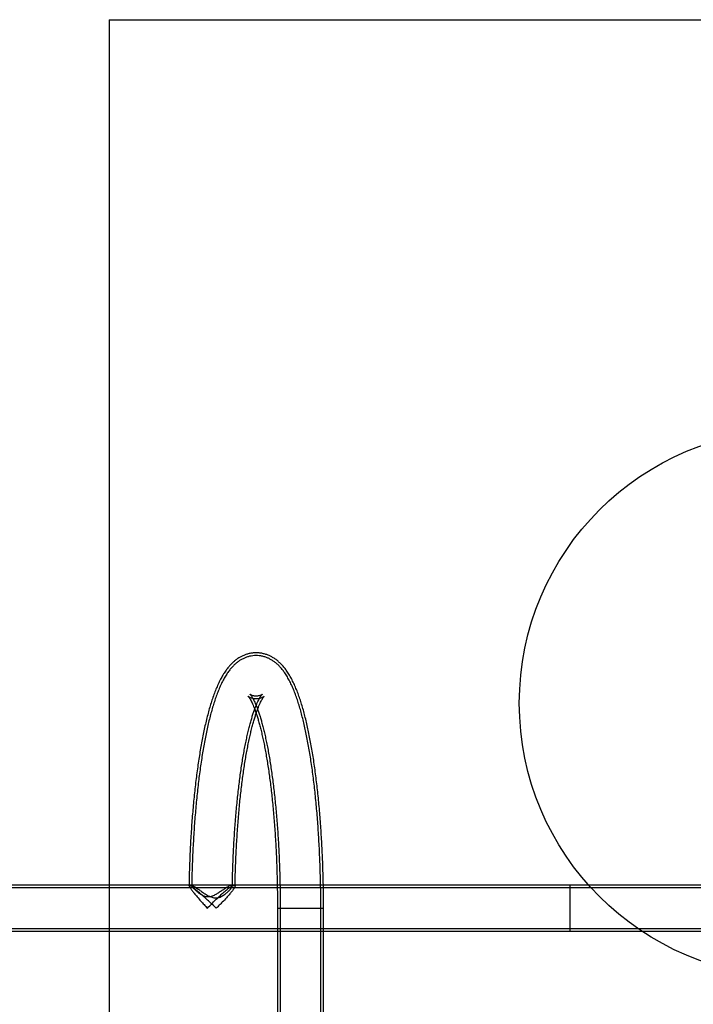
# Model space of a CAD drawing. Units: millimetres. Extents: x 19446 to 25980, y 32635 to 40830.
# Drawn here: x 21938 to 22431, y 36641 to 37361 of the extents above; entities that cross this region are included whole.
import ezdxf

# ---------------------------------------------------------------- set-up
doc = ezdxf.new("R2010")
doc.units = ezdxf.units.MM
doc.header["$LTSCALE"] = 200
doc.layers.add('OTWORY_MONTAŻOWE', color=1, linetype='Continuous')
doc.layers.add('WYLEWKI_BETONOWE', color=52, linetype='Continuous')

msp = doc.modelspace()

# ---------------------------------------------------------------- linework, layer by layer
at = {"color": 7, "linetype": 'Continuous', "lineweight": 25}
for p, q in [((22340.26, 36728.28), (20963.11, 36728.28)), ((22340.26, 36726.28), (20963.11, 36726.28)), ((22064.01, 36728.28), (22062.05, 36728.28)), ((22095.03, 36728.28), (22093.05, 36728.28)), ((22520.26, 36728.28), (22340.26, 36728.28)), ((22340.26, 36728.28), (22340.26, 36694.58)), ((22520.26, 36726.28), (22340.26, 36726.28)), ((22340.26, 36726.28), (22340.26, 36696.6)), ((22126.56, 36711.43), (22126.56, 36211.43)), ((22126.58, 36711.43), (22160.24, 36711.43)), ((22128.56, 36711.43), (22128.56, 36211.43)), ((22128.57, 36711.43), (22158.25, 36711.43)), ((22158.26, 36211.43), (22158.26, 36711.43)), ((22160.26, 36211.43), (22160.26, 36711.43)), ((20963.11, 36696.58), (22340.26, 36696.58)), ((22340.26, 36696.58), (22520.26, 36696.58)), ((20963.11, 36694.58), (22340.26, 36694.58)), ((22340.26, 36694.58), (22520.26, 36694.58))]:
    msp.add_line(p, q, dxfattribs=at)
for points, knots in [([(22160.26, 36711.43), (22160.26, 36712.63), (22160.26, 36716.09), (22160.21, 36721.82), (22160.11, 36728.61), (22159.95, 36735.38), (22159.75, 36742.11), (22159.49, 36748.79), (22159.19, 36755.43), (22158.83, 36762), (22158.43, 36768.5), (22157.97, 36774.92), (22157.47, 36781.26), (22156.92, 36787.49), (22156.32, 36793.62), (22155.67, 36799.64), (22154.98, 36805.53), (22154.24, 36811.3), (22153.45, 36816.93), (22152.62, 36822.41), (22151.75, 36827.76), (22150.82, 36832.94), (22149.85, 36837.97), (22148.84, 36842.84), (22147.77, 36847.55), (22146.65, 36852.09), (22145.48, 36856.47), (22144.25, 36860.68), (22142.95, 36864.73), (22141.58, 36868.62), (22140.11, 36872.37), (22138.52, 36875.98), (22136.8, 36879.45), (22134.98, 36882.63), (22133.11, 36885.45), (22131.26, 36887.86), (22129.4, 36889.94), (22127.51, 36891.75), (22125.57, 36893.32), (22123.57, 36894.67), (22121.5, 36895.82), (22119.28, 36896.79), (22116.92, 36897.55), (22114.42, 36898.07), (22111.92, 36898.31), (22109.43, 36898.27), (22107, 36897.98), (22104.63, 36897.44), (22102.37, 36896.67), (22100.2, 36895.69), (22098.13, 36894.52), (22096.16, 36893.15), (22094.26, 36891.59), (22092.42, 36889.81), (22090.62, 36887.78), (22088.84, 36885.45), (22087.06, 36882.77), (22085.3, 36879.72), (22083.58, 36876.32), (22081.96, 36872.65), (22080.43, 36868.79), (22079.01, 36864.77), (22077.68, 36860.61), (22076.42, 36856.3), (22075.23, 36851.84), (22074.1, 36847.22), (22073.03, 36842.45), (22072, 36837.52), (22071.03, 36832.44), (22070.11, 36827.2), (22069.23, 36821.81), (22068.4, 36816.28), (22067.62, 36810.61), (22066.88, 36804.81), (22066.19, 36798.89), (22065.55, 36792.85), (22064.96, 36786.69), (22064.41, 36780.43), (22063.91, 36774.08), (22063.46, 36767.64), (22063.07, 36761.12), (22062.72, 36754.54), (22062.42, 36747.89), (22062.17, 36741.19), (22061.97, 36734.59), (22061.88, 36730.21), (22061.84, 36728.09)], [0, 0, 0, 0, 0.006601, 0.01914, 0.031681, 0.044224, 0.056769, 0.069318, 0.081872, 0.094432, 0.107, 0.119576, 0.132163, 0.144762, 0.157376, 0.170006, 0.182656, 0.195328, 0.208026, 0.220755, 0.233519, 0.246326, 0.259182, 0.272098, 0.285085, 0.298158, 0.311335, 0.324641, 0.338106, 0.351768, 0.365675, 0.37988, 0.394422, 0.409263, 0.422286, 0.434152, 0.444887, 0.454687, 0.463752, 0.472258, 0.480346, 0.48813, 0.496483, 0.504565, 0.512451, 0.520218, 0.527933, 0.535643, 0.543419, 0.55134, 0.559497, 0.567999, 0.576977, 0.586587, 0.597015, 0.608456, 0.621059, 0.634789, 0.649288, 0.663964, 0.678393, 0.692506, 0.706333, 0.719925, 0.733327, 0.746578, 0.759707, 0.772738, 0.785687, 0.79857, 0.811397, 0.824178, 0.83692, 0.849628, 0.862309, 0.874965, 0.8876, 0.900218, 0.91282, 0.92541, 0.937988, 0.950557, 0.963119, 0.975673, 0.988223, 1, 1, 1, 1]), ([(22158.26, 36711.43), (22158.26, 36712.62), (22158.26, 36716.08), (22158.21, 36721.8), (22158.11, 36728.57), (22157.95, 36735.32), (22157.75, 36742.04), (22157.49, 36748.71), (22157.19, 36755.33), (22156.83, 36761.89), (22156.43, 36768.37), (22155.98, 36774.77), (22155.48, 36781.09), (22154.93, 36787.3), (22154.33, 36793.41), (22153.69, 36799.4), (22153, 36805.27), (22152.26, 36811.01), (22151.48, 36816.62), (22150.65, 36822.07), (22149.78, 36827.38), (22148.86, 36832.54), (22147.9, 36837.53), (22146.89, 36842.36), (22145.84, 36847.02), (22144.74, 36851.51), (22143.58, 36855.83), (22142.37, 36859.97), (22141.1, 36863.95), (22139.76, 36867.76), (22138.33, 36871.42), (22136.81, 36874.92), (22135.16, 36878.27), (22133.35, 36881.46), (22131.48, 36884.3), (22129.6, 36886.74), (22127.77, 36888.75), (22125.92, 36890.49), (22124.02, 36891.97), (22122.07, 36893.24), (22120.06, 36894.29), (22117.91, 36895.16), (22115.62, 36895.81), (22113.22, 36896.21), (22110.83, 36896.33), (22108.47, 36896.18), (22106.17, 36895.77), (22103.96, 36895.13), (22101.84, 36894.27), (22099.82, 36893.21), (22097.88, 36891.94), (22096.02, 36890.48), (22094.22, 36888.79), (22092.45, 36886.85), (22090.69, 36884.6), (22088.94, 36882.01), (22087.22, 36879.06), (22085.54, 36875.78), (22083.96, 36872.24), (22082.47, 36868.51), (22081.07, 36864.62), (22079.76, 36860.57), (22078.51, 36856.36), (22077.33, 36852), (22076.21, 36847.47), (22075.14, 36842.77), (22074.12, 36837.92), (22073.15, 36832.9), (22072.23, 36827.73), (22071.35, 36822.4), (22070.51, 36816.93), (22069.73, 36811.32), (22068.99, 36805.57), (22068.29, 36799.69), (22067.65, 36793.69), (22067.05, 36787.58), (22066.49, 36781.36), (22065.99, 36775.04), (22065.53, 36768.63), (22065.13, 36762.15), (22064.77, 36755.59), (22064.46, 36748.97), (22064.21, 36742.29), (22064, 36735.58), (22063.89, 36730.85), (22063.84, 36728.37), (22063.84, 36728.14)], [0, 0, 0, 0, 0.006631, 0.019227, 0.031825, 0.044424, 0.057026, 0.069631, 0.082241, 0.094856, 0.107478, 0.120107, 0.132746, 0.145395, 0.158058, 0.170735, 0.183429, 0.196143, 0.20888, 0.221644, 0.23444, 0.247272, 0.260149, 0.273078, 0.286069, 0.299135, 0.312293, 0.325562, 0.33897, 0.352549, 0.36634, 0.380391, 0.394743, 0.409391, 0.42413, 0.436259, 0.447257, 0.457282, 0.466536, 0.475201, 0.483429, 0.491344, 0.499816, 0.508015, 0.516029, 0.523945, 0.531831, 0.539758, 0.547813, 0.556096, 0.564725, 0.573838, 0.5836, 0.5942, 0.605827, 0.6186, 0.632424, 0.646894, 0.661444, 0.675749, 0.689766, 0.703525, 0.717074, 0.730452, 0.743693, 0.756825, 0.769868, 0.782838, 0.795747, 0.808605, 0.821422, 0.834203, 0.846954, 0.859679, 0.872383, 0.885067, 0.897736, 0.91039, 0.923033, 0.935666, 0.94829, 0.960908, 0.973519, 0.986125, 0.998728, 1, 1, 1, 1]), ([(22093.54, 36727.85), (22093.57, 36729.35), (22093.65, 36733.03), (22093.81, 36738.85), (22094.04, 36745.31), (22094.32, 36751.71), (22094.64, 36758.04), (22095.02, 36764.3), (22095.43, 36770.47), (22095.9, 36776.53), (22096.41, 36782.49), (22096.96, 36788.33), (22097.55, 36794.04), (22098.18, 36799.6), (22098.85, 36805.02), (22099.56, 36810.28), (22100.31, 36815.36), (22101.09, 36820.27), (22101.9, 36824.99), (22102.74, 36829.51), (22103.6, 36833.81), (22104.49, 36837.91), (22105.39, 36841.77), (22106.31, 36845.4), (22107.24, 36848.78), (22108.17, 36851.91), (22109.1, 36854.77), (22110.02, 36857.36), (22110.91, 36859.68), (22111.78, 36861.71), (22112.59, 36863.45), (22113.35, 36864.89), (22114.02, 36866.05), (22114.59, 36866.92), (22115.04, 36867.52), (22115.33, 36867.86), (22115.45, 36867.97), (22115.37, 36867.89), (22115.06, 36867.67), (22114.49, 36867.34), (22113.66, 36866.99), (22112.56, 36866.7), (22111.22, 36866.55), (22109.84, 36866.62), (22108.64, 36866.88), (22107.7, 36867.22), (22107.05, 36867.57), (22106.66, 36867.83), (22106.5, 36867.96), (22106.55, 36867.93), (22106.75, 36867.7), (22107.11, 36867.26), (22107.58, 36866.59), (22108.15, 36865.67), (22108.82, 36864.49), (22109.55, 36863.04), (22110.35, 36861.31), (22111.18, 36859.3), (22112.06, 36857.02), (22112.95, 36854.46), (22113.86, 36851.63), (22114.77, 36848.54), (22115.69, 36845.2), (22116.59, 36841.6), (22117.49, 36837.77), (22118.37, 36833.71), (22119.22, 36829.43), (22120.06, 36824.94), (22120.86, 36820.25), (22121.64, 36815.37), (22122.38, 36810.3), (22123.09, 36805.06), (22123.76, 36799.66), (22124.39, 36794.11), (22124.98, 36788.41), (22125.53, 36782.59), (22126.04, 36776.64), (22126.5, 36770.58), (22126.92, 36764.42), (22127.3, 36758.18), (22127.62, 36751.85), (22127.9, 36745.45), (22128.13, 36739), (22128.31, 36732.5), (22128.45, 36725.97), (22128.53, 36719.52), (22128.56, 36714.67), (22128.56, 36712.01), (22128.56, 36711.43)], [0, 0, 0, 0, 0.00895, 0.02195, 0.034946, 0.047937, 0.060923, 0.073901, 0.086872, 0.099833, 0.112783, 0.125719, 0.138641, 0.151545, 0.16443, 0.177291, 0.190126, 0.20293, 0.215699, 0.228427, 0.241107, 0.253731, 0.26629, 0.278773, 0.291167, 0.303456, 0.315622, 0.327643, 0.339496, 0.351153, 0.362584, 0.373757, 0.384643, 0.395215, 0.405458, 0.41537, 0.424973, 0.43432, 0.443501, 0.45265, 0.461889, 0.471452, 0.481632, 0.492637, 0.502416, 0.511522, 0.52106, 0.53018, 0.539172, 0.548201, 0.557387, 0.566822, 0.576555, 0.586613, 0.596998, 0.607701, 0.618702, 0.629973, 0.641486, 0.653213, 0.665125, 0.677196, 0.689405, 0.701732, 0.714158, 0.72667, 0.739254, 0.751901, 0.764601, 0.777347, 0.790132, 0.80295, 0.815798, 0.828672, 0.841567, 0.854481, 0.867411, 0.880355, 0.893312, 0.906279, 0.919254, 0.932238, 0.945227, 0.958221, 0.97122, 0.984221, 0.996541, 1, 1, 1, 1]), ([(22095.54, 36727.78), (22095.56, 36728.97), (22095.63, 36732.35), (22095.78, 36737.87), (22096, 36744.32), (22096.27, 36750.71), (22096.59, 36757.04), (22096.96, 36763.29), (22097.37, 36769.45), (22097.82, 36775.51), (22098.32, 36781.47), (22098.86, 36787.3), (22099.45, 36793.01), (22100.07, 36798.57), (22100.74, 36803.99), (22101.44, 36809.24), (22102.18, 36814.32), (22102.94, 36819.23), (22103.74, 36823.94), (22104.57, 36828.45), (22105.42, 36832.76), (22106.3, 36836.84), (22107.19, 36840.69), (22108.09, 36844.31), (22109.01, 36847.68), (22109.92, 36850.79), (22110.83, 36853.63), (22111.72, 36856.21), (22112.59, 36858.5), (22113.43, 36860.5), (22114.21, 36862.21), (22114.93, 36863.63), (22115.57, 36864.75), (22116.1, 36865.59), (22116.51, 36866.15), (22116.76, 36866.46), (22116.84, 36866.54), (22116.72, 36866.42), (22116.37, 36866.14), (22115.78, 36865.76), (22114.92, 36865.34), (22113.8, 36864.94), (22112.41, 36864.64), (22110.83, 36864.54), (22109.27, 36864.68), (22107.88, 36865.01), (22106.79, 36865.44), (22105.98, 36865.87), (22105.47, 36866.22), (22105.19, 36866.45), (22105.11, 36866.53), (22105.21, 36866.43), (22105.45, 36866.13), (22105.83, 36865.61), (22106.32, 36864.84), (22106.9, 36863.82), (22107.57, 36862.54), (22108.31, 36860.97), (22109.09, 36859.14), (22109.92, 36857.02), (22110.78, 36854.62), (22111.66, 36851.95), (22112.56, 36849.01), (22113.45, 36845.81), (22114.35, 36842.36), (22115.23, 36838.66), (22116.11, 36834.73), (22116.96, 36830.57), (22117.8, 36826.2), (22118.61, 36821.61), (22119.39, 36816.83), (22120.14, 36811.86), (22120.85, 36806.71), (22121.53, 36801.4), (22122.18, 36795.93), (22122.78, 36790.31), (22123.34, 36784.55), (22123.87, 36778.67), (22124.35, 36772.67), (22124.78, 36766.57), (22125.17, 36760.37), (22125.51, 36754.09), (22125.81, 36747.73), (22126.05, 36741.32), (22126.25, 36734.85), (22126.41, 36728.34), (22126.51, 36721.8), (22126.55, 36716.16), (22126.56, 36712.7), (22126.56, 36711.43)], [0, 0, 0, 0, 0.007159, 0.020148, 0.033133, 0.046112, 0.059086, 0.072052, 0.085008, 0.097955, 0.110888, 0.123807, 0.13671, 0.149593, 0.162454, 0.17529, 0.188096, 0.200869, 0.213602, 0.22629, 0.238925, 0.251499, 0.264002, 0.276422, 0.288744, 0.300953, 0.313029, 0.32495, 0.33669, 0.348221, 0.359513, 0.370534, 0.381253, 0.391646, 0.401695, 0.411399, 0.420777, 0.429873, 0.438763, 0.447554, 0.456362, 0.465327, 0.474643, 0.484486, 0.494828, 0.50394, 0.513466, 0.522437, 0.531106, 0.539701, 0.548345, 0.557153, 0.566208, 0.575565, 0.585254, 0.595285, 0.605653, 0.616342, 0.627329, 0.638585, 0.650082, 0.66179, 0.673682, 0.685733, 0.697922, 0.710227, 0.722633, 0.735125, 0.747691, 0.76032, 0.773003, 0.785733, 0.798504, 0.811309, 0.824144, 0.837005, 0.849888, 0.862792, 0.875712, 0.888646, 0.901593, 0.914551, 0.927518, 0.940492, 0.953472, 0.966457, 0.979446, 0.992438, 1, 1, 1, 1]), ([(22081.75, 36711.43), (22081.74, 36711.44), (22080.39, 36712.74), (22078.3, 36714.72), (22075.48, 36717.32), (22073.18, 36719.41), (22070.73, 36721.59), (22068.43, 36723.58), (22066.46, 36725.23), (22064.97, 36726.42), (22063.78, 36727.32), (22062.89, 36727.92), (22062.24, 36728.26), (22061.89, 36728.31), (22061.8, 36728.1), (22061.95, 36727.66), (22062.31, 36726.99), (22062.98, 36725.97), (22064.05, 36724.51), (22065.71, 36722.38), (22067.89, 36719.74), (22070.38, 36716.86), (22072.88, 36714.07), (22074.49, 36712.32), (22075.31, 36711.44), (22075.32, 36711.43)], [0, 0, 0, 0, 0.000404, 0.088572, 0.13382, 0.179452, 0.235158, 0.29205, 0.334115, 0.377207, 0.410922, 0.445548, 0.479301, 0.514224, 0.545261, 0.577091, 0.61044, 0.644467, 0.695658, 0.74831, 0.816877, 0.887398, 0.943117, 0.999577, 1, 1, 1, 1]), ([(22090.6, 36723.85), (22090.03, 36723.31), (22088.87, 36722.24), (22086.64, 36720.63), (22084.15, 36719.36), (22081.37, 36718.88), (22078.93, 36719.32), (22076.85, 36720.15), (22074.7, 36721.29), (22072.34, 36722.79), (22070.06, 36724.37), (22068.16, 36725.72), (22066.73, 36726.72), (22065.6, 36727.48), (22064.77, 36727.99), (22064.17, 36728.27), (22063.86, 36728.31), (22063.81, 36728.11), (22063.99, 36727.72), (22064.4, 36727.14), (22065.12, 36726.26), (22066.25, 36725.04), (22067.88, 36723.5), (22069.86, 36721.89), (22072.1, 36720.5), (22074.65, 36719.66), (22076.92, 36719.74), (22078.76, 36720.26), (22080.54, 36721.02), (22082.58, 36722.16), (22084.86, 36723.62), (22087.06, 36725.08), (22088.95, 36726.32), (22090.5, 36727.25), (22091.71, 36727.89), (22092.68, 36728.26), (22093.28, 36728.32), (22093.56, 36728.1), (22093.54, 36727.67), (22093.28, 36727.06), (22092.75, 36726.24), (22091.9, 36725.16), (22091.04, 36724.29), (22090.6, 36723.85)], [0, 0, 0, 0, 0.030193, 0.061147, 0.093836, 0.11999, 0.146204, 0.166107, 0.186525, 0.218606, 0.251608, 0.276076, 0.301157, 0.321063, 0.341511, 0.361437, 0.382045, 0.400507, 0.419437, 0.439371, 0.45971, 0.489792, 0.520738, 0.551426, 0.583054, 0.608821, 0.634817, 0.649831, 0.665261, 0.692373, 0.72017, 0.749656, 0.779894, 0.80254, 0.82576, 0.848443, 0.872033, 0.891358, 0.911295, 0.929974, 0.949074, 0.974216, 1, 1, 1, 1]), ([(22075.32, 36711.43), (22075.33, 36711.44), (22076.51, 36712.7), (22078.96, 36715.25), (22082.39, 36718.65), (22085.52, 36721.58), (22088.02, 36723.76), (22090.18, 36725.5), (22091.82, 36726.71), (22093.17, 36727.57), (22094.2, 36728.1), (22094.99, 36728.33), (22095.44, 36728.24), (22095.58, 36727.86), (22095.46, 36727.28), (22095.11, 36726.49), (22094.44, 36725.37), (22093.35, 36723.86), (22091.6, 36721.68), (22089.23, 36719.01), (22086.57, 36716.22), (22084.05, 36713.68), (22082.53, 36712.19), (22081.76, 36711.44), (22081.75, 36711.43)], [0, 0, 0, 0, 0.000423, 0.081282, 0.164493, 0.225767, 0.288551, 0.333984, 0.380523, 0.416452, 0.453327, 0.489308, 0.526656, 0.558186, 0.590613, 0.622728, 0.655518, 0.704856, 0.75559, 0.826376, 0.899137, 0.949147, 0.999596, 1, 1, 1, 1])]:
    msp.add_open_spline(points, degree=3, knots=knots, dxfattribs=at)
at = {"layer": 'OTWORY_MONTAŻOWE'}
msp.add_circle((22503.41, 36861.43), 200, dxfattribs=at)
at = {"layer": 'WYLEWKI_BETONOWE'}
for q in [(22003.41, 35561.43), (24603.41, 37361.43)]:
    msp.add_line((22003.41, 37361.43), q, dxfattribs=at)

doc.saveas('drawing.dxf')
